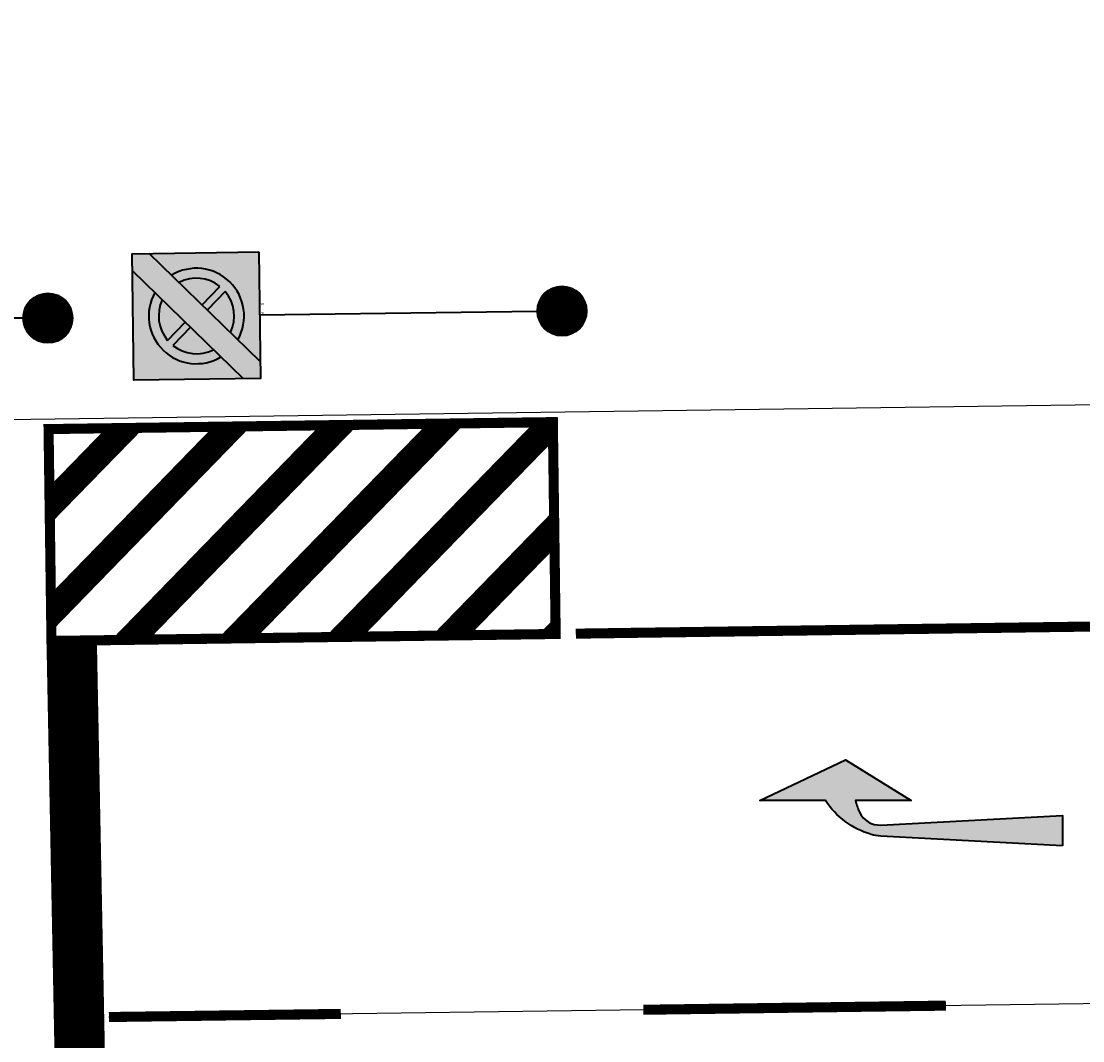
# Model space of a CAD drawing. Units: metres. Extents: x 0 to 487, y -8 to 307.
# Drawn here: x 93 to 104, y 255 to 265 of the extents above; entities that cross this region are included whole.
import ezdxf
from ezdxf.xclip import XClip

# ---------------------------------------------------------------- set-up
doc = ezdxf.new("R2010")
doc.units = ezdxf.units.M
doc.header["$XCLIPFRAME"] = 0
doc.linetypes.add('STRICHPUNKT', pattern=[25.4, 12.7, -6.35, 0, -6.35])
doc.layers.add('AN_Temp01', color=210, linetype='Continuous', plot=False)
doc.layers.add('X_VT_VZ_SYMB_T___$verdeckt', color=253, linetype='Continuous', plot=False)
for name, color, linetype in [('DKM_GG', 144, 'Continuous'), ('X_AL_AL_DB___T___', 160, 'Continuous'), ('X_AL_AL_MAS__T_LP', 222, 'Continuous'), ('X_AL_AL_MASH_T_LP', 14, 'Continuous'), ('X_AL_AL_MASN_T_LP', 74, 'Continuous'), ('X_AL_LT_SCH__W___', 255, 'Continuous'), ('X_VT_VZ_SYMB_S___$grau', 253, 'Continuous'), ('X_VT_VZ_SYMB_S___$grau2', 254, 'Continuous'), ('X_VT_VZ_SYMB_S___$schwarz', 250, 'Continuous'), ('X_VT_VZ_SYMB_S___$weissBoden', 255, 'Continuous'), ('X_VT_VZ_SYMB_T___$schwarz', 250, 'Continuous')]:
    doc.layers.add(name, color=color, linetype=linetype)
for name, color, linetype, lineweight in [('P_SK_AL_SKFZ_P___$_____$FzgZuglinie', 170, 'STRICHPUNKT', 35), ('P_VT_MA_VBKP_F___$Kurzparkflaechengrenze_10', 152, 'Continuous', 0), ('P_VT_VZ_MAST_B_LP', 7, 'Continuous', 0), ('P_VT_VZ_VZ___B_LP', 7, 'Continuous', 0), ('X_VT_VZ_SYMB_P___$grau', 253, 'Continuous', 35), ('X_VT_VZ_SYMB_P___$grau2', 254, 'Continuous', 35), ('X_VT_VZ_SYMB_P___$schwarz', 250, 'Continuous', 35)]:
    doc.layers.add(name, color=color, linetype=linetype, lineweight=lineweight)
for name, color, linetype, lineweight, true_color in [('P_VT_MA_FRPF_B___$Richtungspfeil', 7, 'Continuous', 0, 0xc8c8c8), ('P_VT_MA_VBHL_F___$Haltelinie_50', 7, 'Continuous', 0, 0xc8c8c8), ('P_VT_MA_VBLL_F___$Leitlinie300x0300x10', 7, 'Continuous', 0, 0xc8c8c8), ('P_VT_MA_VBRL_F___$Randlinie_10', 7, 'Continuous', 0, 0xc8c8c8), ('P_VT_MA_VBSW_B___$Sperrfläche_25x050', 7, 'Continuous', 0, 0xc8c8c8), ('X_VT_VZ_SYMB_P___$weiss', 7, 'Continuous', 35, 0xffffff)]:
    doc.layers.add(name, color=color, linetype=linetype, lineweight=lineweight, true_color=true_color)
doc.layers.add('P_VT_MA_VBSW_F___$Sperrfläche_25x050', color=7, linetype='Continuous', lineweight=0, plot=False)
doc.layers.add('X_VT_VZ_SYMB_P___$schwarzNoGroup', color=250, linetype='Continuous', lineweight=35, plot=False)
doc.layers.add('X_VT_VZ_SYMB_S___$weiss', color=7, linetype='Continuous', true_color=0xffffff)
doc.styles.add('CARLO_SB_AttInternDB', font='arial.ttf')
doc.styles.add('CARLO_SB_verkehrszeichen', font='arial.ttf')
doc.styles.add('CARLO_VM', font='simplex8.shx')

# ---------------------------------------------------------------- blocks, each defined once
blk = doc.blocks.new('VT_BM_SperrflaecheDirection')
at = {"color": 0, "linetype": 'ByBlock', "lineweight": -2}
blk.add_lwpolyline([(0, 0, 0.1, 0.1, 0), (0.7, 0, 0.2, 0, 0), (1, 0, 0, 0, 0)], format="xyseb", dxfattribs=at)
at = {"layer": 'X_AL_AL_DB___T___', "style": 'CARLO_SB_AttInternDB', "flags": 1}
for tag, p in [('DATE_START', (0, 0)), ('DATE_END', (0, -0.09)), ('DB_ID', (0, -0.18)), ('DB_IDSTR', (0, -0.27))]:
    blk.add_attdef(tag, p, '', height=0.06, dxfattribs=at)
blk = doc.blocks.new('VT_BM_Sperrflaeche25x050')
at = {"layer": 'X_VT_VZ_SYMB_P___$weiss', "color": 0}
for points in [[(-102.591, 2.591), (-2.591, 102.591), (-2.414, 102.414), (-102.414, 2.414)], [(-102.061, 2.061), (-2.061, 102.061), (-1.884, 101.884), (-101.884, 1.884)], [(-101.53, 1.53), (-1.53, 101.53), (-1.354, 101.354), (-101.354, 1.354)], [(-101, 1), (-1, 101), (-0.823, 100.823), (-100.823, 0.823)], [(-100.47, 0.47), (-0.47, 100.47), (-0.293, 100.293), (-100.293, 0.293)], [(-99.939, -0.061), (0.061, 99.939), (0.237, 99.763), (-99.763, -0.237)], [(-99.409, -0.591), (0.591, 99.409), (0.768, 99.232), (-99.232, -0.768)], [(-98.879, -1.121), (1.121, 98.879), (1.298, 98.702), (-98.702, -1.298)], [(-98.348, -1.652), (1.652, 98.348), (1.828, 98.172), (-98.172, -1.828)], [(-97.818, -2.182), (2.182, 97.818), (2.359, 97.641), (-97.641, -2.359)], [(-97.288, -2.712), (2.712, 97.288), (2.889, 97.111), (-97.111, -2.889)], [(-96.757, -3.243), (3.243, 96.757), (3.419, 96.581), (-96.581, -3.419)], [(-96.227, -3.773), (3.773, 96.227), (3.95, 96.05), (-96.05, -3.95)], [(-95.697, -4.303), (4.303, 95.697), (4.48, 95.52), (-95.52, -4.48)], [(-95.166, -4.834), (4.834, 95.166), (5.01, 94.99), (-94.99, -5.01)], [(-94.636, -5.364), (5.364, 94.636), (5.541, 94.459), (-94.459, -5.541)], [(-94.106, -5.894), (5.894, 94.106), (6.071, 93.929), (-93.929, -6.071)], [(-93.575, -6.425), (6.425, 93.575), (6.601, 93.399), (-93.399, -6.601)], [(-93.045, -6.955), (6.955, 93.045), (7.132, 92.868), (-92.868, -7.132)], [(-92.515, -7.485), (7.485, 92.515), (7.662, 92.338), (-92.338, -7.662)], [(-91.984, -8.016), (8.016, 91.984), (8.192, 91.808), (-91.808, -8.192)], [(-91.454, -8.546), (8.546, 91.454), (8.723, 91.277), (-91.277, -8.723)], [(-90.924, -9.076), (9.076, 90.924), (9.253, 90.747), (-90.747, -9.253)], [(-90.393, -9.607), (9.607, 90.393), (9.783, 90.217), (-90.217, -9.783)], [(-89.863, -10.137), (10.137, 89.863), (10.314, 89.686), (-89.686, -10.314)], [(-89.333, -10.667), (10.667, 89.333), (10.844, 89.156), (-89.156, -10.844)], [(-88.802, -11.198), (11.198, 88.802), (11.374, 88.626), (-88.626, -11.374)], [(-88.272, -11.728), (11.728, 88.272), (11.905, 88.095), (-88.095, -11.905)], [(-87.742, -12.258), (12.258, 87.742), (12.435, 87.565), (-87.565, -12.435)], [(-87.211, -12.789), (12.789, 87.211), (12.965, 87.035), (-87.035, -12.965)], [(-86.681, -13.319), (13.319, 86.681), (13.496, 86.504), (-86.504, -13.496)], [(-86.151, -13.849), (13.849, 86.151), (14.026, 85.974), (-85.974, -14.026)], [(-85.621, -14.379), (14.379, 85.621), (14.556, 85.444), (-85.444, -14.556)], [(-85.09, -14.91), (14.91, 85.09), (15.087, 84.913), (-84.913, -15.087)], [(-84.56, -15.44), (15.44, 84.56), (15.617, 84.383), (-84.383, -15.617)], [(-84.03, -15.97), (15.97, 84.03), (16.147, 83.853), (-83.853, -16.147)], [(-83.499, -16.501), (16.501, 83.499), (16.678, 83.322), (-83.322, -16.678)], [(-82.969, -17.031), (17.031, 82.969), (17.208, 82.792), (-82.792, -17.208)], [(-82.439, -17.561), (17.561, 82.439), (17.738, 82.262), (-82.262, -17.738)], [(-81.908, -18.092), (18.092, 81.908), (18.269, 81.731), (-81.731, -18.269)], [(-81.378, -18.622), (18.622, 81.378), (18.799, 81.201), (-81.201, -18.799)], [(-80.848, -19.152), (19.152, 80.848), (19.329, 80.671), (-80.671, -19.329)], [(-80.317, -19.683), (19.683, 80.317), (19.86, 80.14), (-80.14, -19.86)], [(-79.787, -20.213), (20.213, 79.787), (20.39, 79.61), (-79.61, -20.39)], [(-79.257, -20.743), (20.743, 79.257), (20.92, 79.08), (-79.08, -20.92)], [(-78.726, -21.274), (21.274, 78.726), (21.451, 78.549), (-78.549, -21.451)], [(-78.196, -21.804), (21.804, 78.196), (21.981, 78.019), (-78.019, -21.981)], [(-77.666, -22.334), (22.334, 77.666), (22.511, 77.489), (-77.489, -22.511)], [(-77.135, -22.865), (22.865, 77.135), (23.042, 76.958), (-76.958, -23.042)], [(-76.605, -23.395), (23.395, 76.605), (23.572, 76.428), (-76.428, -23.572)], [(-76.075, -23.925), (23.925, 76.075), (24.102, 75.898), (-75.898, -24.102)], [(-75.544, -24.456), (24.456, 75.544), (24.633, 75.367), (-75.367, -24.633)], [(-75.014, -24.986), (24.986, 75.014), (25.163, 74.837), (-74.837, -25.163)], [(-74.484, -25.516), (25.516, 74.484), (25.693, 74.307), (-74.307, -25.693)], [(-73.953, -26.047), (26.047, 73.953), (26.224, 73.776), (-73.776, -26.224)], [(-73.423, -26.577), (26.577, 73.423), (26.754, 73.246), (-73.246, -26.754)], [(-72.893, -27.107), (27.107, 72.893), (27.284, 72.716), (-72.716, -27.284)], [(-72.362, -27.638), (27.638, 72.362), (27.815, 72.185), (-72.185, -27.815)], [(-71.832, -28.168), (28.168, 71.832), (28.345, 71.655), (-71.655, -28.345)], [(-71.302, -28.698), (28.698, 71.302), (28.875, 71.125), (-71.125, -28.875)], [(-70.771, -29.229), (29.229, 70.771), (29.406, 70.594), (-70.594, -29.406)], [(-70.241, -29.759), (29.759, 70.241), (29.936, 70.064), (-70.064, -29.936)], [(-69.711, -30.289), (30.289, 69.711), (30.466, 69.534), (-69.534, -30.466)], [(-69.18, -30.82), (30.82, 69.18), (30.997, 69.003), (-69.003, -30.997)], [(-68.65, -31.35), (31.35, 68.65), (31.527, 68.473), (-68.473, -31.527)], [(-68.12, -31.88), (31.88, 68.12), (32.057, 67.943), (-67.943, -32.057)], [(-67.589, -32.411), (32.411, 67.589), (32.587, 67.413), (-67.413, -32.587)], [(-67.059, -32.941), (32.941, 67.059), (33.118, 66.882), (-66.882, -33.118)], [(-66.529, -33.471), (33.471, 66.529), (33.648, 66.352), (-66.352, -33.648)], [(-65.998, -34.002), (34.002, 65.998), (34.178, 65.822), (-65.822, -34.178)], [(-65.468, -34.532), (34.532, 65.468), (34.709, 65.291), (-65.291, -34.709)], [(-64.938, -35.062), (35.062, 64.938), (35.239, 64.761), (-64.761, -35.239)], [(-64.407, -35.593), (35.593, 64.407), (35.769, 64.231), (-64.231, -35.769)], [(-63.877, -36.123), (36.123, 63.877), (36.3, 63.7), (-63.7, -36.3)], [(-63.347, -36.653), (36.653, 63.347), (36.83, 63.17), (-63.17, -36.83)], [(-62.816, -37.184), (37.184, 62.816), (37.36, 62.64), (-62.64, -37.36)], [(-62.286, -37.714), (37.714, 62.286), (37.891, 62.109), (-62.109, -37.891)], [(-61.756, -38.244), (38.244, 61.756), (38.421, 61.579), (-61.579, -38.421)], [(-61.225, -38.775), (38.775, 61.225), (38.951, 61.049), (-61.049, -38.951)], [(-60.695, -39.305), (39.305, 60.695), (39.482, 60.518), (-60.518, -39.482)], [(-60.165, -39.835), (39.835, 60.165), (40.012, 59.988), (-59.988, -40.012)], [(-59.634, -40.366), (40.366, 59.634), (40.542, 59.458), (-59.458, -40.542)], [(-59.104, -40.896), (40.896, 59.104), (41.073, 58.927), (-58.927, -41.073)], [(-58.574, -41.426), (41.426, 58.574), (41.603, 58.397), (-58.397, -41.603)], [(-58.043, -41.957), (41.957, 58.043), (42.133, 57.867), (-57.867, -42.133)], [(-57.513, -42.487), (42.487, 57.513), (42.664, 57.336), (-57.336, -42.664)], [(-56.983, -43.017), (43.017, 56.983), (43.194, 56.806), (-56.806, -43.194)], [(-56.452, -43.548), (43.548, 56.452), (43.724, 56.276), (-56.276, -43.724)], [(-55.922, -44.078), (44.078, 55.922), (44.255, 55.745), (-55.745, -44.255)], [(-55.392, -44.608), (44.608, 55.392), (44.785, 55.215), (-55.215, -44.785)], [(-54.861, -45.139), (45.139, 54.861), (45.315, 54.685), (-54.685, -45.315)], [(-54.331, -45.669), (45.669, 54.331), (45.846, 54.154), (-54.154, -45.846)], [(-53.801, -46.199), (46.199, 53.801), (46.376, 53.624), (-53.624, -46.376)], [(-53.27, -46.73), (46.73, 53.27), (46.906, 53.094), (-53.094, -46.906)], [(-52.74, -47.26), (47.26, 52.74), (47.437, 52.563), (-52.563, -47.437)], [(-52.21, -47.79), (47.79, 52.21), (47.967, 52.033), (-52.033, -47.967)], [(-51.679, -48.321), (48.321, 51.679), (48.497, 51.503), (-51.503, -48.497)], [(-51.149, -48.851), (48.851, 51.149), (49.028, 50.972), (-50.972, -49.028)], [(-50.619, -49.381), (49.381, 50.619), (49.558, 50.442), (-50.442, -49.558)], [(-50.088, -49.912), (49.912, 50.088), (50.088, 49.912), (-49.912, -50.088)], [(-49.558, -50.442), (50.442, 49.558), (50.619, 49.381), (-49.381, -50.619)], [(-49.028, -50.972), (50.972, 49.028), (51.149, 48.851), (-48.851, -51.149)], [(-48.497, -51.503), (51.503, 48.497), (51.679, 48.321), (-48.321, -51.679)], [(-47.967, -52.033), (52.033, 47.967), (52.21, 47.79), (-47.79, -52.21)], [(-47.437, -52.563), (52.563, 47.437), (52.74, 47.26), (-47.26, -52.74)], [(-46.906, -53.094), (53.094, 46.906), (53.27, 46.73), (-46.73, -53.27)], [(-46.376, -53.624), (53.624, 46.376), (53.801, 46.199), (-46.199, -53.801)], [(-45.846, -54.154), (54.154, 45.846), (54.331, 45.669), (-45.669, -54.331)], [(-45.315, -54.685), (54.685, 45.315), (54.861, 45.139), (-45.139, -54.861)], [(-44.785, -55.215), (55.215, 44.785), (55.392, 44.608), (-44.608, -55.392)], [(-44.255, -55.745), (55.745, 44.255), (55.922, 44.078), (-44.078, -55.922)], [(-43.724, -56.276), (56.276, 43.724), (56.452, 43.548), (-43.548, -56.452)], [(-43.194, -56.806), (56.806, 43.194), (56.983, 43.017), (-43.017, -56.983)], [(-42.664, -57.336), (57.336, 42.664), (57.513, 42.487), (-42.487, -57.513)], [(-42.133, -57.867), (57.867, 42.133), (58.043, 41.957), (-41.957, -58.043)], [(-41.603, -58.397), (58.397, 41.603), (58.574, 41.426), (-41.426, -58.574)], [(-41.073, -58.927), (58.927, 41.073), (59.104, 40.896), (-40.896, -59.104)], [(-40.542, -59.458), (59.458, 40.542), (59.634, 40.366), (-40.366, -59.634)], [(-40.012, -59.988), (59.988, 40.012), (60.165, 39.835), (-39.835, -60.165)], [(-39.482, -60.518), (60.518, 39.482), (60.695, 39.305), (-39.305, -60.695)], [(-38.951, -61.049), (61.049, 38.951), (61.225, 38.775), (-38.775, -61.225)], [(-38.421, -61.579), (61.579, 38.421), (61.756, 38.244), (-38.244, -61.756)], [(-37.891, -62.109), (62.109, 37.891), (62.286, 37.714), (-37.714, -62.286)], [(-37.36, -62.64), (62.64, 37.36), (62.816, 37.184), (-37.184, -62.816)], [(-36.83, -63.17), (63.17, 36.83), (63.347, 36.653), (-36.653, -63.347)], [(-36.3, -63.7), (63.7, 36.3), (63.877, 36.123), (-36.123, -63.877)], [(-35.769, -64.231), (64.231, 35.769), (64.407, 35.593), (-35.593, -64.407)], [(-35.239, -64.761), (64.761, 35.239), (64.938, 35.062), (-35.062, -64.938)], [(-34.709, -65.291), (65.291, 34.709), (65.468, 34.532), (-34.532, -65.468)], [(-34.178, -65.822), (65.822, 34.178), (65.998, 34.002), (-34.002, -65.998)], [(-33.648, -66.352), (66.352, 33.648), (66.529, 33.471), (-33.471, -66.529)], [(-33.118, -66.882), (66.882, 33.118), (67.059, 32.941), (-32.941, -67.059)], [(-32.587, -67.413), (67.413, 32.587), (67.589, 32.411), (-32.411, -67.589)], [(-32.057, -67.943), (67.943, 32.057), (68.12, 31.88), (-31.88, -68.12)], [(-31.527, -68.473), (68.473, 31.527), (68.65, 31.35), (-31.35, -68.65)], [(-30.997, -69.003), (69.003, 30.997), (69.18, 30.82), (-30.82, -69.18)], [(-30.466, -69.534), (69.534, 30.466), (69.711, 30.289), (-30.289, -69.711)], [(-29.936, -70.064), (70.064, 29.936), (70.241, 29.759), (-29.759, -70.241)], [(-29.406, -70.594), (70.594, 29.406), (70.771, 29.229), (-29.229, -70.771)], [(-28.875, -71.125), (71.125, 28.875), (71.302, 28.698), (-28.698, -71.302)], [(-28.345, -71.655), (71.655, 28.345), (71.832, 28.168), (-28.168, -71.832)], [(-27.815, -72.185), (72.185, 27.815), (72.362, 27.638), (-27.638, -72.362)], [(-27.284, -72.716), (72.716, 27.284), (72.893, 27.107), (-27.107, -72.893)], [(-26.754, -73.246), (73.246, 26.754), (73.423, 26.577), (-26.577, -73.423)], [(-26.224, -73.776), (73.776, 26.224), (73.953, 26.047), (-26.047, -73.953)], [(-25.693, -74.307), (74.307, 25.693), (74.484, 25.516), (-25.516, -74.484)], [(-25.163, -74.837), (74.837, 25.163), (75.014, 24.986), (-24.986, -75.014)], [(-24.633, -75.367), (75.367, 24.633), (75.544, 24.456), (-24.456, -75.544)], [(-24.102, -75.898), (75.898, 24.102), (76.075, 23.925), (-23.925, -76.075)], [(-23.572, -76.428), (76.428, 23.572), (76.605, 23.395), (-23.395, -76.605)], [(-23.042, -76.958), (76.958, 23.042), (77.135, 22.865), (-22.865, -77.135)], [(-22.511, -77.489), (77.489, 22.511), (77.666, 22.334), (-22.334, -77.666)], [(-21.981, -78.019), (78.019, 21.981), (78.196, 21.804), (-21.804, -78.196)], [(-21.451, -78.549), (78.549, 21.451), (78.726, 21.274), (-21.274, -78.726)], [(-20.92, -79.08), (79.08, 20.92), (79.257, 20.743), (-20.743, -79.257)], [(-20.39, -79.61), (79.61, 20.39), (79.787, 20.213), (-20.213, -79.787)], [(-19.86, -80.14), (80.14, 19.86), (80.317, 19.683), (-19.683, -80.317)], [(-19.329, -80.671), (80.671, 19.329), (80.848, 19.152), (-19.152, -80.848)], [(-18.799, -81.201), (81.201, 18.799), (81.378, 18.622), (-18.622, -81.378)], [(-18.269, -81.731), (81.731, 18.269), (81.908, 18.092), (-18.092, -81.908)], [(-17.738, -82.262), (82.262, 17.738), (82.439, 17.561), (-17.561, -82.439)], [(-17.208, -82.792), (82.792, 17.208), (82.969, 17.031), (-17.031, -82.969)], [(-16.678, -83.322), (83.322, 16.678), (83.499, 16.501), (-16.501, -83.499)], [(-16.147, -83.853), (83.853, 16.147), (84.03, 15.97), (-15.97, -84.03)], [(-15.617, -84.383), (84.383, 15.617), (84.56, 15.44), (-15.44, -84.56)], [(-15.087, -84.913), (84.913, 15.087), (85.09, 14.91), (-14.91, -85.09)], [(-14.556, -85.444), (85.444, 14.556), (85.621, 14.379), (-14.379, -85.621)], [(-14.026, -85.974), (85.974, 14.026), (86.151, 13.849), (-13.849, -86.151)], [(-13.496, -86.504), (86.504, 13.496), (86.681, 13.319), (-13.319, -86.681)], [(-12.965, -87.035), (87.035, 12.965), (87.211, 12.789), (-12.789, -87.211)], [(-12.435, -87.565), (87.565, 12.435), (87.742, 12.258), (-12.258, -87.742)], [(-11.905, -88.095), (88.095, 11.905), (88.272, 11.728), (-11.728, -88.272)], [(-11.374, -88.626), (88.626, 11.374), (88.802, 11.198), (-11.198, -88.802)], [(-10.844, -89.156), (89.156, 10.844), (89.333, 10.667), (-10.667, -89.333)], [(-10.314, -89.686), (89.686, 10.314), (89.863, 10.137), (-10.137, -89.863)], [(-9.783, -90.217), (90.217, 9.783), (90.393, 9.607), (-9.607, -90.393)], [(-9.253, -90.747), (90.747, 9.253), (90.924, 9.076), (-9.076, -90.924)], [(-8.723, -91.277), (91.277, 8.723), (91.454, 8.546), (-8.546, -91.454)], [(-8.192, -91.808), (91.808, 8.192), (91.984, 8.016), (-8.016, -91.984)], [(-7.662, -92.338), (92.338, 7.662), (92.515, 7.485), (-7.485, -92.515)], [(-7.132, -92.868), (92.868, 7.132), (93.045, 6.955), (-6.955, -93.045)], [(-6.601, -93.399), (93.399, 6.601), (93.575, 6.425), (-6.425, -93.575)], [(-6.071, -93.929), (93.929, 6.071), (94.106, 5.894), (-5.894, -94.106)], [(-5.541, -94.459), (94.459, 5.541), (94.636, 5.364), (-5.364, -94.636)], [(-5.01, -94.99), (94.99, 5.01), (95.166, 4.834), (-4.834, -95.166)], [(-4.48, -95.52), (95.52, 4.48), (95.697, 4.303), (-4.303, -95.697)], [(-3.95, -96.05), (96.05, 3.95), (96.227, 3.773), (-3.773, -96.227)], [(-3.419, -96.581), (96.581, 3.419), (96.757, 3.243), (-3.243, -96.757)], [(-2.889, -97.111), (97.111, 2.889), (97.288, 2.712), (-2.712, -97.288)], [(-2.359, -97.641), (97.641, 2.359), (97.818, 2.182), (-2.182, -97.818)], [(-1.828, -98.172), (98.172, 1.828), (98.348, 1.652), (-1.652, -98.348)], [(-1.298, -98.702), (98.702, 1.298), (98.879, 1.121), (-1.121, -98.879)], [(-0.768, -99.232), (99.232, 0.768), (99.409, 0.591), (-0.591, -99.409)], [(-0.237, -99.763), (99.763, 0.237), (99.939, 0.061), (-0.061, -99.939)], [(0.293, -100.293), (100.293, -0.293), (100.47, -0.47), (0.47, -100.47)], [(0.823, -100.823), (100.823, -0.823), (101, -1), (1, -101)], [(1.354, -101.354), (101.354, -1.354), (101.53, -1.53), (1.53, -101.53)], [(1.884, -101.884), (101.884, -1.884), (102.061, -2.061), (2.061, -102.061)], [(2.414, -102.414), (102.414, -2.414), (102.591, -2.591), (2.591, -102.591)]]:
    blk.add_lwpolyline(points, close=True, dxfattribs=at)
at = {"layer": 'X_VT_VZ_SYMB_S___$weissBoden', "color": 0, "const_width": 0.25}
for points in [[(-102.503, 2.503), (-2.503, 102.503)], [(-101.972, 1.972), (-1.972, 101.972)], [(-101.442, 1.442), (-1.442, 101.442)], [(-100.912, 0.912), (-0.912, 100.912)], [(-100.381, 0.381), (-0.381, 100.381)], [(-99.851, -0.149), (0.149, 99.851)], [(-99.321, -0.679), (0.679, 99.321)], [(-98.79, -1.21), (1.21, 98.79)], [(-98.26, -1.74), (1.74, 98.26)], [(-97.73, -2.27), (2.27, 97.73)], [(-97.199, -2.801), (2.801, 97.199)], [(-96.669, -3.331), (3.331, 96.669)], [(-96.139, -3.861), (3.861, 96.139)], [(-95.608, -4.392), (4.392, 95.608)], [(-95.078, -4.922), (4.922, 95.078)], [(-94.548, -5.452), (5.452, 94.548)], [(-94.017, -5.983), (5.983, 94.017)], [(-93.487, -6.513), (6.513, 93.487)], [(-92.957, -7.043), (7.043, 92.957)], [(-92.426, -7.574), (7.574, 92.426)], [(-91.896, -8.104), (8.104, 91.896)], [(-91.366, -8.634), (8.634, 91.366)], [(-90.835, -9.165), (9.165, 90.835)], [(-90.305, -9.695), (9.695, 90.305)], [(-89.775, -10.225), (10.225, 89.775)], [(-89.244, -10.756), (10.756, 89.244)], [(-88.714, -11.286), (11.286, 88.714)], [(-88.184, -11.816), (11.816, 88.184)], [(-87.653, -12.347), (12.347, 87.653)], [(-87.123, -12.877), (12.877, 87.123)], [(-86.593, -13.407), (13.407, 86.593)], [(-86.062, -13.938), (13.938, 86.062)], [(-85.532, -14.468), (14.468, 85.532)], [(-85.002, -14.998), (14.998, 85.002)], [(-84.471, -15.529), (15.529, 84.471)], [(-83.941, -16.059), (16.059, 83.941)], [(-83.411, -16.589), (16.589, 83.411)], [(-82.88, -17.12), (17.12, 82.88)], [(-82.35, -17.65), (17.65, 82.35)], [(-81.82, -18.18), (18.18, 81.82)], [(-81.289, -18.711), (18.711, 81.289)], [(-80.759, -19.241), (19.241, 80.759)], [(-80.229, -19.771), (19.771, 80.229)], [(-79.698, -20.302), (20.302, 79.698)], [(-79.168, -20.832), (20.832, 79.168)], [(-78.638, -21.362), (21.362, 78.638)], [(-78.107, -21.893), (21.893, 78.107)], [(-77.577, -22.423), (22.423, 77.577)], [(-77.047, -22.953), (22.953, 77.047)], [(-76.517, -23.483), (23.483, 76.517)], [(-75.986, -24.014), (24.014, 75.986)], [(-75.456, -24.544), (24.544, 75.456)], [(-74.926, -25.074), (25.074, 74.926)], [(-74.395, -25.605), (25.605, 74.395)], [(-73.865, -26.135), (26.135, 73.865)], [(-73.335, -26.665), (26.665, 73.335)], [(-72.804, -27.196), (27.196, 72.804)], [(-72.274, -27.726), (27.726, 72.274)], [(-71.744, -28.256), (28.256, 71.744)], [(-71.213, -28.787), (28.787, 71.213)], [(-70.683, -29.317), (29.317, 70.683)], [(-70.153, -29.847), (29.847, 70.153)], [(-69.622, -30.378), (30.378, 69.622)], [(-69.092, -30.908), (30.908, 69.092)], [(-68.562, -31.438), (31.438, 68.562)], [(-68.031, -31.969), (31.969, 68.031)], [(-67.501, -32.499), (32.499, 67.501)], [(-66.971, -33.029), (33.029, 66.971)], [(-66.44, -33.56), (33.56, 66.44)], [(-65.91, -34.09), (34.09, 65.91)], [(-65.38, -34.62), (34.62, 65.38)], [(-64.849, -35.151), (35.151, 64.849)], [(-64.319, -35.681), (35.681, 64.319)], [(-63.789, -36.211), (36.211, 63.789)], [(-63.258, -36.742), (36.742, 63.258)], [(-62.728, -37.272), (37.272, 62.728)], [(-62.198, -37.802), (37.802, 62.198)], [(-61.667, -38.333), (38.333, 61.667)], [(-61.137, -38.863), (38.863, 61.137)], [(-60.607, -39.393), (39.393, 60.607)], [(-60.076, -39.924), (39.924, 60.076)], [(-59.546, -40.454), (40.454, 59.546)], [(-59.016, -40.984), (40.984, 59.016)], [(-58.485, -41.515), (41.515, 58.485)], [(-57.955, -42.045), (42.045, 57.955)], [(-57.425, -42.575), (42.575, 57.425)], [(-56.894, -43.106), (43.106, 56.894)], [(-56.364, -43.636), (43.636, 56.364)], [(-55.834, -44.166), (44.166, 55.834)], [(-55.303, -44.697), (44.697, 55.303)], [(-54.773, -45.227), (45.227, 54.773)], [(-54.243, -45.757), (45.757, 54.243)], [(-53.712, -46.288), (46.288, 53.712)], [(-53.182, -46.818), (46.818, 53.182)], [(-52.652, -47.348), (47.348, 52.652)], [(-52.121, -47.879), (47.879, 52.121)], [(-51.591, -48.409), (48.409, 51.591)], [(-51.061, -48.939), (48.939, 51.061)], [(-50.53, -49.47), (49.47, 50.53)], [(-50, -50), (50, 50)], [(-49.47, -50.53), (50.53, 49.47)], [(-48.939, -51.061), (51.061, 48.939)], [(-48.409, -51.591), (51.591, 48.409)], [(-47.879, -52.121), (52.121, 47.879)], [(-47.348, -52.652), (52.652, 47.348)], [(-46.818, -53.182), (53.182, 46.818)], [(-46.288, -53.712), (53.712, 46.288)], [(-45.757, -54.243), (54.243, 45.757)], [(-45.227, -54.773), (54.773, 45.227)], [(-44.697, -55.303), (55.303, 44.697)], [(-44.166, -55.834), (55.834, 44.166)], [(-43.636, -56.364), (56.364, 43.636)], [(-43.106, -56.894), (56.894, 43.106)], [(-42.575, -57.425), (57.425, 42.575)], [(-42.045, -57.955), (57.955, 42.045)], [(-41.515, -58.485), (58.485, 41.515)], [(-40.984, -59.016), (59.016, 40.984)], [(-40.454, -59.546), (59.546, 40.454)], [(-39.924, -60.076), (60.076, 39.924)], [(-39.393, -60.607), (60.607, 39.393)], [(-38.863, -61.137), (61.137, 38.863)], [(-38.333, -61.667), (61.667, 38.333)], [(-37.802, -62.198), (62.198, 37.802)], [(-37.272, -62.728), (62.728, 37.272)], [(-36.742, -63.258), (63.258, 36.742)], [(-36.211, -63.789), (63.789, 36.211)], [(-35.681, -64.319), (64.319, 35.681)], [(-35.151, -64.849), (64.849, 35.151)], [(-34.62, -65.38), (65.38, 34.62)], [(-34.09, -65.91), (65.91, 34.09)], [(-33.56, -66.44), (66.44, 33.56)], [(-33.029, -66.971), (66.971, 33.029)], [(-32.499, -67.501), (67.501, 32.499)], [(-31.969, -68.031), (68.031, 31.969)], [(-31.438, -68.562), (68.562, 31.438)], [(-30.908, -69.092), (69.092, 30.908)], [(-30.378, -69.622), (69.622, 30.378)], [(-29.847, -70.153), (70.153, 29.847)], [(-29.317, -70.683), (70.683, 29.317)], [(-28.787, -71.213), (71.213, 28.787)], [(-28.256, -71.744), (71.744, 28.256)], [(-27.726, -72.274), (72.274, 27.726)], [(-27.196, -72.804), (72.804, 27.196)], [(-26.665, -73.335), (73.335, 26.665)], [(-26.135, -73.865), (73.865, 26.135)], [(-25.605, -74.395), (74.395, 25.605)], [(-25.074, -74.926), (74.926, 25.074)], [(-24.544, -75.456), (75.456, 24.544)], [(-24.014, -75.986), (75.986, 24.014)], [(-23.483, -76.517), (76.517, 23.483)], [(-22.953, -77.047), (77.047, 22.953)], [(-22.423, -77.577), (77.577, 22.423)], [(-21.893, -78.107), (78.107, 21.893)], [(-21.362, -78.638), (78.638, 21.362)], [(-20.832, -79.168), (79.168, 20.832)], [(-20.302, -79.698), (79.698, 20.302)], [(-19.771, -80.229), (80.229, 19.771)], [(-19.241, -80.759), (80.759, 19.241)], [(-18.711, -81.289), (81.289, 18.711)], [(-18.18, -81.82), (81.82, 18.18)], [(-17.65, -82.35), (82.35, 17.65)], [(-17.12, -82.88), (82.88, 17.12)], [(-16.589, -83.411), (83.411, 16.589)], [(-16.059, -83.941), (83.941, 16.059)], [(-15.529, -84.471), (84.471, 15.529)], [(-14.998, -85.002), (85.002, 14.998)], [(-14.468, -85.532), (85.532, 14.468)], [(-13.938, -86.062), (86.062, 13.938)], [(-13.407, -86.593), (86.593, 13.407)], [(-12.877, -87.123), (87.123, 12.877)], [(-12.347, -87.653), (87.653, 12.347)], [(-11.816, -88.184), (88.184, 11.816)], [(-11.286, -88.714), (88.714, 11.286)], [(-10.756, -89.244), (89.244, 10.756)], [(-10.225, -89.775), (89.775, 10.225)], [(-9.695, -90.305), (90.305, 9.695)], [(-9.165, -90.835), (90.835, 9.165)], [(-8.634, -91.366), (91.366, 8.634)], [(-8.104, -91.896), (91.896, 8.104)], [(-7.574, -92.426), (92.426, 7.574)], [(-7.043, -92.957), (92.957, 7.043)], [(-6.513, -93.487), (93.487, 6.513)], [(-5.983, -94.017), (94.017, 5.983)], [(-5.452, -94.548), (94.548, 5.452)], [(-4.922, -95.078), (95.078, 4.922)], [(-4.392, -95.608), (95.608, 4.392)], [(-3.861, -96.139), (96.139, 3.861)], [(-3.331, -96.669), (96.669, 3.331)], [(-2.801, -97.199), (97.199, 2.801)], [(-2.27, -97.73), (97.73, 2.27)], [(-1.74, -98.26), (98.26, 1.74)], [(-1.21, -98.79), (98.79, 1.21)], [(-0.679, -99.321), (99.321, 0.679)], [(-0.149, -99.851), (99.851, 0.149)], [(0.381, -100.381), (100.381, -0.381)], [(0.912, -100.912), (100.912, -0.912)], [(1.442, -101.442), (101.442, -1.442)], [(1.972, -101.972), (101.972, -1.972)], [(2.503, -102.503), (102.503, -2.503)]]:
    blk.add_lwpolyline(points, dxfattribs=at)
at = {"layer": 'X_AL_AL_DB___T___', "style": 'CARLO_SB_AttInternDB', "flags": 1}
for tag, p in [('DATE_START', (0, 0)), ('DATE_END', (0, -9)), ('DB_ID', (0, -18)), ('DB_IDSTR', (0, -27))]:
    blk.add_attdef(tag, p, '', height=6, dxfattribs=at)
blk = doc.blocks.new('AL_AL_Mast_allgemein')
at = {"color": 0}
blk.add_circle((0, 0), 0.5, dxfattribs=at)
at = {"layer": 'X_AL_LT_SCH__W___', "const_width": 0.5}
blk.add_lwpolyline([(0, 0.25, -1), (0, -0.25, -1), (0, 0.25, -1.550642)], format="xyb", dxfattribs=at)
at = {"layer": 'X_AL_AL_DB___T___', "style": 'CARLO_SB_AttInternDB', "flags": 1}
for tag, p in [('DATE_START', (2.8, -5.55)), ('DATE_END', (2.8, -6)), ('DB_ID', (2.8, -6.45)), ('DB_IDSTR', (2.8, -6.9))]:
    blk.add_attdef(tag, p, '', height=0.3, dxfattribs=at)
at = {"layer": 'X_AL_AL_MAS__T_LP', "style": 'CARLO_SB_AttInternDB', "flags": 1}
for tag, p in [('MASTHOEHE', (2.8, -3.9)), ('BETREIBER', (2.8, -5.1))]:
    blk.add_attdef(tag, p, '', height=1, dxfattribs=at)
at = {"layer": 'X_AL_AL_MASH_T_LP', "style": 'CARLO_VM'}
blk.add_attdef('HOEHE', (2.8, -2.7), '', height=2, dxfattribs=at)
at = {"layer": 'X_AL_AL_MASN_T_LP', "style": 'CARLO_VM'}
blk.add_attdef('PNUM', (2.8, 0.4), '', height=2, dxfattribs=at)
at = {"layer": 'X_VT_VZ_SYMB_T___$verdeckt', "style": 'CARLO_SB_verkehrszeichen'}
blk.add_attdef('MAST_ID', (2.8, 3.4), '', height=2, dxfattribs=at)
blk = doc.blocks.new('VT_VZ_MastSicht')
at = {"layer": 'X_VT_VZ_SYMB_P___$schwarz', "color": 0}
blk.add_line((0, 0), (0, 1), dxfattribs=at)
at = {"layer": 'X_AL_AL_DB___T___', "style": 'CARLO_SB_AttInternDB', "flags": 1}
for tag, p in [('DATE_START', (0, -0.0671)), ('DATE_END', (0, -0.0896)), ('DB_ID', (0, -0.1121)), ('DB_IDSTR', (0, -0.1346))]:
    blk.add_attdef(tag, p, '', height=0.015, dxfattribs=at)
at = {"layer": 'X_VT_VZ_SYMB_T___$verdeckt', "style": 'CARLO_SB_verkehrszeichen'}
for tag, p in [('MAST_ID', (0, -0.0221)), ('MASTSICHT_ID', (0, -0.0446))]:
    blk.add_attdef(tag, p, '', height=0.015, dxfattribs=at)
blk = doc.blocks.new('VT_VZ_VZ52_13E')
at = {"layer": 'X_VT_VZ_SYMB_S___$grau'}
h = blk.add_hatch(color=256, dxfattribs=at)
h.dxf.hatch_style = 1
h.paths.add_polyline_path([(-0.1443, 0.4318, 0.293516), (-0.1678, 0.231), (-0.0555, 0.3431)])
h.paths.add_polyline_path([(0.0828, 0.4811, 0.294033), (-0.1184, 0.4577), (-0.0294, 0.3691)])
h.paths.add_polyline_path([(0.1453, 0.195, 0.294652), (0.1677, 0.3966), (0.0556, 0.2844)])
h.paths.add_polyline_path([(-0.0831, 0.1457, 0.295663), (0.119, 0.1686), (0.0294, 0.2582)])
at = {"layer": 'X_VT_VZ_SYMB_S___$grau2'}
h = blk.add_hatch(color=256, dxfattribs=at)
h.dxf.hatch_style = 1
h.paths.add_polyline_path([(-0.1443, 0.4318), (-0.0555, 0.3431), (-0.0294, 0.3691), (-0.1184, 0.4577, -0.294033), (0.0828, 0.4811), (0.1193, 0.5175, 0.769422), (-0.2043, 0.1945), (-0.1678, 0.231, -0.293516)])
h.paths.add_polyline_path([(-0.0831, 0.1457), (-0.1196, 0.1093, 0.773734), (0.2041, 0.433), (0.1677, 0.3966, -0.294652), (0.1453, 0.195), (0.0556, 0.2844), (0.0294, 0.2582), (0.119, 0.1686, -0.295663)])
at = {"layer": 'X_VT_VZ_SYMB_S___$schwarz'}
h = blk.add_hatch(color=256, dxfattribs=at)
h.dxf.hatch_style = 1
h.paths.add_polyline_path([(0.3134, 0.6269), (0.2289, 0.6269), (-0.3134, 0.0856), (-0.3134, 0), (-0.2289, 0), (0.3134, 0.5423)])
at = {"layer": 'X_VT_VZ_SYMB_S___$weiss'}
h = blk.add_hatch(color=256, dxfattribs=at)
h.dxf.hatch_style = 1
h.paths.add_polyline_path([(0.1193, 0.5175), (0.2289, 0.6269), (-0.3134, 0.6269), (-0.3134, 0.0856), (-0.2043, 0.1945, -0.769422)])
h.paths.add_polyline_path([(0.3134, 0.5423), (0.2041, 0.433, -0.773734), (-0.1196, 0.1093), (-0.2289, 0), (0.3134, 0)])
at = {"layer": 'X_VT_VZ_SYMB_P___$grau'}
for p, q in [((-0.0555, 0.3431), (-0.1443, 0.4319)), ((-0.1184, 0.4577), (-0.0294, 0.3691)), ((0.0556, 0.2844), (0.1453, 0.195)), ((0.119, 0.1686), (0.0294, 0.2582))]:
    blk.add_line(p, q, dxfattribs=at)
for start, end in [(63.8495, 129.3898), (140.614, 206.0452), (320.8269, 26.4977), (243.5023, 309.3862)]:
    blk.add_arc((0.0003, 0.3131), 0.1871, start, end, dxfattribs=at)
at = {"layer": 'X_VT_VZ_SYMB_P___$grau2'}
for start, end in [(59.7964, 210.0983), (239.5393, 30.4607)]:
    blk.add_arc((0.0003, 0.3131), 0.2365, start, end, dxfattribs=at)
at = {"layer": 'X_VT_VZ_SYMB_P___$schwarz'}
for p, q in [((0.2289, 0.6269), (-0.3134, 0.0856)), ((-0.2289, 0), (0.3134, 0.5423))]:
    blk.add_line(p, q, dxfattribs=at)
at = {"layer": 'X_VT_VZ_SYMB_P___$schwarzNoGroup'}
blk.add_lwpolyline([(0.3134, 0), (-0.3134, 0), (-0.3134, 0.6269), (0.3134, 0.6269)], close=True, dxfattribs=at)
at = {"layer": 'X_AL_AL_DB___T___', "style": 'CARLO_SB_AttInternDB', "flags": 1}
for tag, p in [('DATE_START', (0, -0.0896)), ('DATE_END', (0, -0.1121)), ('DB_ID', (0, -0.1346)), ('DB_IDSTR', (0, -0.1571))]:
    blk.add_attdef(tag, p, '', height=0.015, dxfattribs=at)
at = {"layer": 'X_VT_VZ_SYMB_T___$schwarz', "style": 'CARLO_SB_verkehrszeichen'}
for tag, p in [('TXT1', (-0.2502, -0.06)), ('TXT10', (-0.2502, -0.1225)), ('TXT11', (-0.2502, -0.185)), ('TXT12', (-0.2502, -0.2475)), ('TXT13', (-0.2502, -0.31)), ('TXT14', (-0.2502, -0.3725)), ('TXT15', (-0.2502, -0.435)), ('TXT16', (-0.2502, -0.4975)), ('TXT17', (-0.2502, -0.56)), ('TXT18', (-0.2502, -0.6225)), ('TXT19', (-0.2502, -0.685))]:
    blk.add_attdef(tag, p, '', height=0.045, dxfattribs=at)
at = {"layer": 'X_VT_VZ_SYMB_T___$verdeckt', "style": 'CARLO_SB_verkehrszeichen'}
for tag, p in [('BELEUCHTET', (0, -0.0225)), ('MAST_ID', (0, -0.0446)), ('MASTSICHT_ID', (0, -0.0671)), ('VZROT', (0.05, -0.0225))]:
    blk.add_attdef(tag, p, '', height=0.015, dxfattribs=at)
blk = doc.blocks.new('VT_BM_FAHRTRICHTPFEIL_3_RECHTS')
at = {"layer": 'X_VT_VZ_SYMB_S___$weissBoden'}
blk.add_hatch(color=0, dxfattribs=at).paths.add_polyline_path([(1.8, -0.055, -0.307988), (2.012, -0.183, -0.056006), (2.05, -0.3), (1.5, -0.3), (2.15, -0.7), (3, -0.3), (2.35, -0.3, 0.188063), (1.865, 0.046, 0.043214), (1.8, 0.055), (0, 0.15), (0, -0.15)])
at = {"layer": 'X_VT_VZ_SYMB_P___$weiss', "color": 0}
blk.add_lwpolyline([(0, 0.15), (1.8, 0.055, -0.063968), (1.895, 0.038, -0.178153), (2.35, -0.3), (3, -0.3), (2.15, -0.7), (1.5, -0.3), (2.05, -0.3, 0.056164), (2.012, -0.183, 0.307558), (1.8, -0.055), (0, -0.15)], format="xyb", close=True, dxfattribs=at)
at = {"layer": 'X_AL_AL_DB___T___', "style": 'CARLO_SB_AttInternDB', "flags": 1}
for tag, p in [('DATE_START', (0, 0)), ('DATE_END', (0, -0.225)), ('DB_ID', (0, -0.45)), ('DB_IDSTR', (0, -0.675))]:
    blk.add_attdef(tag, p, '', height=0.15, dxfattribs=at)

msp = doc.modelspace()

# ---------------------------------------------------------------- linework, layer by layer
at = {"layer": 'AN_Temp01'}
msp.add_lwpolyline([(93.579, 260.631), (93.608, 258.531), (98.607, 258.6), (98.579, 260.7)], close=True, dxfattribs=at)
for points in [[(98.807, 258.603), (99.363, 258.611), (114.862, 258.824)], [(93.808, 258.534), (93.995, 248.947)], [(135.473, 255.367), (94.177, 254.803)]]:
    msp.add_lwpolyline(points, dxfattribs=at)
at = {"layer": 'DKM_GG'}
msp.add_lwpolyline([(85.858, 283.851), (86.178, 260.629), (114.832, 261.024), (114.875, 257.878)], dxfattribs=at)
at = {"layer": 'P_SK_AL_SKFZ_P___$_____$FzgZuglinie', "ltscale": 0.05}
msp.add_open_spline([(84.834, 202.438), (83.868, 228.174), (74.196, 251.787), (124.117, 246.146), (164.926, 242.306), (195.899, 251.512), (193.596, 291.048)], degree=3, knots=[0, 0, 0, 0, 34.516926, 56.220369, 132.615158, 153.65373, 153.65373, 153.65373, 153.65373], dxfattribs=at)
at = {"layer": 'P_VT_MA_VBHL_F___$Haltelinie_50', "const_width": 0.5}
msp.add_lwpolyline([(93.808, 258.534), (93.995, 248.947)], dxfattribs=at)
at = {"layer": 'P_VT_MA_VBKP_F___$Kurzparkflaechengrenze_10', "const_width": 0.1}
msp.add_lwpolyline([(98.807, 258.603), (99.363, 258.611), (114.862, 258.824)], dxfattribs=at)
at = {"layer": 'P_VT_MA_VBLL_F___$Leitlinie300x0300x10'}
msp.add_lwpolyline([(94.17, 255.103, 0.1, 0.1, 0), (94.17, 255.103, 0, 0, 0)], format="xyseb", dxfattribs=at)
msp.add_lwpolyline([(94.17, 255.103, 0.1, 0.1, 0), (94.17, 255.103, 0, 0, 0)], format="xyseb", dxfattribs=at)
at = {"layer": 'P_VT_MA_VBLL_F___$Leitlinie300x0300x10', "const_width": 0.1}
for points in [[(102.476, 254.916), (99.477, 254.875)], [(96.477, 254.834), (94.177, 254.803)]]:
    msp.add_lwpolyline(points, dxfattribs=at)
at = {"layer": 'P_VT_MA_VBRL_F___$Randlinie_10', "const_width": 0.1}
msp.add_lwpolyline([(93.579, 260.631), (93.608, 258.531), (98.607, 258.6), (98.579, 260.7)], close=True, dxfattribs=at)

# ---------------------------------------------------------------- block references
at = {"layer": 'AN_Temp01'}
ref = msp.add_blockref('VT_VZ_VZ52_13E', (95.671, 261.76), dxfattribs=dict(at, xscale=2, yscale=2, zscale=2, rotation=90.7892689569929))
ref.add_attrib('BELEUCHTET', 'N', (95.716, 261.761), dxfattribs={"layer": 'X_VT_VZ_SYMB_T___$verdeckt', "height": 0.03, "rotation": 90.7893, "style": 'CARLO_SB_verkehrszeichen'})
ref.add_attrib('VZROT', '0', (95.714, 261.861), dxfattribs={"layer": 'X_VT_VZ_SYMB_T___$verdeckt', "height": 0.03, "rotation": 90.7893, "style": 'CARLO_SB_verkehrszeichen'})
at = {"layer": 'P_VT_MA_FRPF_B___$Richtungspfeil', "rotation": 180}
msp.add_blockref('VT_BM_FAHRTRICHTPFEIL_3_RECHTS', (103.631, 256.651), dxfattribs=at)
at = {"layer": 'P_VT_MA_VBSW_B___$Sperrfläche_25x050'}
ref = msp.add_blockref('VT_BM_Sperrflaeche25x050', (98.579, 260.7), dxfattribs=dict(at, rotation=180.7892689569978))
XClip(ref).set_block_clipping_path([(0, 0), (5, 2.1)])
at = {"layer": 'P_VT_MA_VBSW_F___$Sperrfläche_25x050', "rotation": 180.7892689569978}
msp.add_blockref('VT_BM_SperrflaecheDirection', (98.579, 260.7), dxfattribs=at)
at = {"layer": 'P_VT_VZ_MAST_B_LP', "xscale": 0.5, "yscale": 0.5, "zscale": 0.5}
for p in [(93.572, 261.731), (98.67, 261.801)]:
    msp.add_blockref('AL_AL_Mast_allgemein', p, dxfattribs=at)
at = {"layer": 'P_VT_VZ_VZ___B_LP'}
for p, yscale, rotation in [((98.67, 261.801), 3, 90.78926895699223), ((93.572, 261.731), 2.5, 90)]:
    msp.add_blockref('VT_VZ_MastSicht', p, dxfattribs=dict(at, yscale=yscale, rotation=rotation))

doc.saveas('drawing.dxf')
